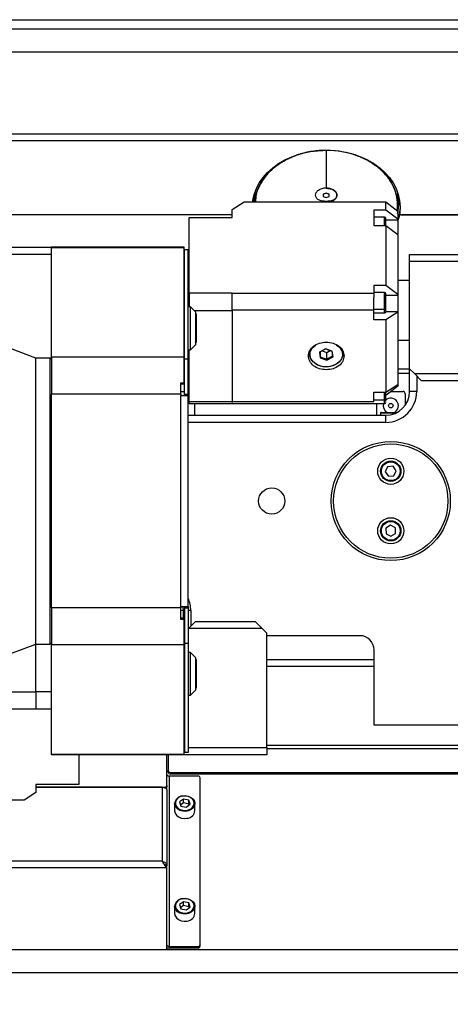
# Model space of a CAD drawing. Units: millimetres. Extents: x 20 to 410, y 10 to 287.
# Drawn here: x 78 to 81, y 82 to 90 of the extents above; entities that cross this region are included whole.
import ezdxf

# ---------------------------------------------------------------- set-up
doc = ezdxf.new("R2010")
doc.units = ezdxf.units.MM
doc.styles.add('SLDTEXTSTYLE0', font='TXT', dxfattribs={"width": 0.605})
doc.dimstyles.new('SLDDIMSTYLE9', dxfattribs={"dimtxt": 3.5, "dimasz": 3.302, "dimexe": 0, "dimexo": 0.0625, "dimgap": 0.875, "dimtad": 1, "dimdec": 0, "dimlfac": 50, "dimrnd": 1e-09, "dimzin": 12, "dimdsep": 46, "dimtxsty": 'SLDTEXTSTYLE0', "dimsah": 1, "dimcen": 0.09, "dimadec": 0, "dimazin": 3, "dimtfac": 1, "dimtdec": 0, "dimtofl": 0, "dimtmove": 0, "dimatfit": 3, "dimfxl": 1, "dimfrac": 2, "dimtolj": 1, "dimtzin": 12, "dimarcsym": 0})

# ---------------------------------------------------------------- blocks, each defined once
blk = doc.blocks.new('_D_9')
at = {"color": 7, "linetype": 'Continuous', "lineweight": 0}
for p, q in [((30.2608, 86.9338), (30.2608, 71.4009)), ((210.4748, 86.9338), (210.4748, 71.4009)), ((30.2608, 72.4009), (210.4748, 72.4009))]:
    blk.add_line(p, q, dxfattribs=at)
at = {"color": 7, "linetype": 'Continuous', "lineweight": 18}
for points in [[(30.2608, 72.4009), (33.5628, 71.8929), (33.5628, 72.9089)], [(210.4748, 72.4009), (207.1728, 72.9089), (207.1728, 71.8929)]]:
    blk.add_solid(points, dxfattribs=at)
at = {"color": 7, "linetype": 'Continuous', "lineweight": 18, "insert": (116.67, 76.9126), "char_height": 3.5, "attachment_point": 1, "style": 'SLDTEXTSTYLE0'}
blk.add_mtext('9011', dxfattribs=at)

msp = doc.modelspace()

# ---------------------------------------------------------------- linework, layer by layer
at = {"color": 7, "linetype": 'Continuous', "lineweight": 25}
for p, q in [((69.967814, 89.963144), (83.679814, 89.963144)), ((83.139814, 89.882892), (70.507814, 89.882892)), ((83.139814, 89.69137), (70.507814, 89.69137)), ((82.155814, 89.69137), (76.615814, 89.69137)), ((82.175814, 89.001887), (76.595814, 89.001887)), ((82.135814, 88.945563), (76.635814, 88.945563)), ((80.285814, 88.867883), (80.289309, 88.867618)), ((80.285814, 88.867113), (80.285814, 88.552377)), ((80.396679, 88.858709), (80.285814, 88.867113)), ((79.685814, 88.509245), (79.685814, 88.434403)), ((80.285814, 88.54622), (80.285814, 88.552377)), ((80.885814, 88.406001), (80.885814, 88.509245)), ((79.495814, 88.370562), (79.595814, 88.434403)), ((79.595814, 88.434403), (80.785814, 88.434403)), ((80.285814, 88.507192), (80.260814, 88.497978)), ((80.285814, 88.506423), (80.260814, 88.4968)), ((80.260814, 88.497978), (80.260814, 88.479548)), ((80.260814, 88.479548), (80.285814, 88.470334)), ((80.310814, 88.497978), (80.285814, 88.507192)), ((80.285814, 88.507192), (80.285814, 88.506423)), ((80.310814, 88.4968), (80.285814, 88.506423)), ((80.285814, 88.470334), (80.310814, 88.479548)), ((80.285814, 88.437464), (80.285814, 88.433633)), ((80.310814, 88.479548), (80.310814, 88.497978)), ((80.785814, 88.3648), (80.785814, 88.434403)), ((80.785814, 88.434403), (80.885814, 88.357433)), ((79.495814, 88.303144), (79.495814, 88.370562)), ((80.785814, 88.3648), (80.685814, 88.3648)), ((80.685814, 88.3648), (80.685814, 88.237118)), ((80.885814, 88.28783), (80.785814, 88.3648)), ((80.884814, 88.360788), (80.884814, 88.406129)), ((80.885814, 88.357433), (80.885814, 88.28783)), ((80.902402, 88.35335), (80.902508, 88.354937)), ((80.902402, 88.35335), (80.902402, 88.340581)), ((80.905758, 88.397765), (80.902508, 88.354937)), ((80.902508, 88.354937), (80.902508, 88.342169)), ((79.495814, 88.325187), (77.472996, 88.325187)), ((79.135814, 88.303144), (79.495814, 88.303144)), ((79.135814, 87.666781), (79.135814, 88.303144)), ((80.775914, 88.305122), (80.685714, 88.305122)), ((80.897251, 88.312343), (80.884814, 88.268232)), ((80.885814, 88.28783), (80.885814, 88.283963)), ((80.897251, 88.325111), (80.886406, 88.285685)), ((80.897251, 88.325111), (80.897251, 88.312343)), ((80.916975, 88.325187), (82.155814, 88.325187)), ((82.135814, 88.325187), (80.922402, 88.325187)), ((80.685814, 88.237118), (80.785814, 88.237118)), ((80.785814, 88.237118), (80.785814, 87.732807)), ((80.785814, 88.237118), (80.885814, 88.160149)), ((80.885814, 88.160149), (80.885814, 87.655837)), ((77.555814, 88.053144), (77.977814, 88.053144)), ((79.093814, 88.053144), (77.977814, 88.053144)), ((77.977814, 88.053144), (77.977814, 88.049526)), ((79.093814, 88.049526), (77.977814, 88.049526)), ((77.977814, 87.130243), (77.977814, 88.049526)), ((79.093814, 88.049526), (79.093814, 88.053144)), ((79.093814, 87.130243), (79.093814, 88.049526)), ((79.095814, 88.013144), (79.093814, 88.013144)), ((79.095814, 88.033144), (79.125814, 88.033144)), ((79.095814, 88.031335), (79.095814, 88.033144)), ((79.125814, 88.031335), (79.095814, 88.031335)), ((79.095814, 87.116148), (79.095814, 88.031335)), ((79.125814, 88.033144), (79.125814, 88.031335)), ((79.125814, 87.116148), (79.125814, 88.031335)), ((80.985814, 87.993144), (81.625814, 87.993144)), ((80.985814, 87.933144), (80.985814, 87.993144)), ((81.625814, 87.933144), (80.985814, 87.933144)), ((80.985814, 87.033144), (80.985814, 87.933144)), ((79.095814, 87.923144), (79.095714, 87.923144)), ((79.135914, 87.923144), (79.125814, 87.923144)), ((80.985814, 87.773144), (80.885714, 87.773144)), ((79.095814, 87.691144), (79.093814, 87.691144)), ((80.785814, 87.732807), (80.685814, 87.732807)), ((80.685814, 87.732807), (80.685814, 87.666396)), ((80.885814, 87.655837), (80.785814, 87.732807)), ((79.495814, 87.666781), (79.135814, 87.666781)), ((79.135814, 87.666781), (79.135814, 87.553144)), ((79.495814, 87.666396), (79.495814, 87.666781)), ((79.495814, 87.662076), (79.495814, 87.666396)), ((80.685814, 87.666396), (79.495814, 87.666396)), ((79.495814, 87.528498), (79.495814, 87.662076)), ((79.495814, 87.528498), (79.495814, 87.662076)), ((80.775914, 87.673128), (80.685714, 87.673128)), ((80.685814, 87.666396), (80.685814, 87.630896)), ((80.885814, 87.655837), (80.885814, 87.651969)), ((79.146814, 87.553144), (79.125814, 87.553144)), ((79.191814, 87.508144), (79.146814, 87.553144)), ((79.146814, 87.197942), (79.146814, 87.553144)), ((79.176245, 87.523714), (79.495814, 87.523714)), ((79.495814, 87.525586), (79.495814, 87.528498)), ((80.685814, 87.525586), (79.495814, 87.525586)), ((79.495814, 87.525586), (79.495814, 87.525277)), ((79.495814, 87.523714), (79.495814, 87.525277)), ((79.495814, 87.523714), (79.495814, 86.756484)), ((80.685814, 87.525586), (80.685814, 87.559678)), ((80.685814, 87.533864), (80.775814, 87.533864)), ((80.685814, 87.444748), (80.685814, 87.525586)), ((79.093814, 87.488615), (79.095814, 87.488615)), ((79.191814, 87.238144), (79.191814, 87.508144)), ((79.193814, 87.493144), (79.191814, 87.493144)), ((79.193814, 87.493144), (79.193814, 87.253144)), ((80.685714, 87.503128), (80.775914, 87.503128)), ((80.785814, 87.444748), (80.685814, 87.444748)), ((80.885814, 87.508589), (80.785814, 87.444748)), ((80.785814, 87.444748), (80.785814, 86.836726)), ((80.885814, 87.511159), (80.885814, 87.508589)), ((80.885814, 87.508589), (80.885814, 86.900567)), ((79.093814, 87.43088), (79.095814, 87.43088)), ((79.093814, 87.315409), (79.095814, 87.315409)), ((80.885714, 87.273144), (80.985814, 87.273144)), ((80.885814, 87.274224), (80.985814, 87.274224)), ((77.847814, 87.123144), (77.527814, 87.243144)), ((79.093814, 87.257674), (79.095814, 87.257674)), ((79.125814, 87.193144), (79.146814, 87.193144)), ((79.135814, 86.756484), (79.135814, 87.193144)), ((79.146814, 87.193144), (79.191814, 87.238144)), ((79.146814, 87.193144), (79.146814, 87.197942)), ((79.191814, 87.253144), (79.193814, 87.253144)), ((80.279671, 87.201292), (80.229037, 87.173282)), ((80.233247, 87.174373), (80.28013, 87.200308)), ((80.336503, 87.181545), (80.279671, 87.201292)), ((80.279671, 87.201292), (80.28013, 87.200308)), ((80.28013, 87.200308), (80.332752, 87.182024)), ((80.291607, 87.170605), (80.32016, 87.186399)), ((80.369216, 87.234032), (80.396251, 87.214596)), ((77.967814, 87.123144), (77.847814, 87.123144)), ((77.847814, 84.723144), (77.847814, 87.123144)), ((77.977814, 87.113144), (77.967814, 87.123144)), ((77.967814, 84.723144), (77.967814, 87.123144)), ((79.093814, 87.130243), (77.977814, 87.130243)), ((77.977814, 87.130243), (77.977814, 86.820144)), ((79.093814, 86.916164), (79.093814, 87.130243)), ((79.095714, 87.123144), (79.095814, 87.123144)), ((79.095814, 87.116148), (79.125814, 87.116148)), ((79.095814, 86.820144), (79.095814, 87.116148)), ((79.125814, 87.123144), (79.135914, 87.123144)), ((79.125814, 86.820144), (79.125814, 87.116148)), ((80.143238, 87.169466), (80.145814, 87.159499)), ((80.233247, 87.174373), (80.229037, 87.173282)), ((80.229037, 87.173282), (80.235235, 87.125527)), ((80.238986, 87.130155), (80.233247, 87.174373)), ((80.238986, 87.130155), (80.235235, 87.125527)), ((80.235235, 87.125527), (80.292066, 87.10578)), ((80.238986, 87.130155), (80.238986, 87.177548)), ((80.291607, 87.111871), (80.238986, 87.130155)), ((80.251578, 87.184513), (80.291607, 87.170605)), ((80.291607, 87.111871), (80.291607, 87.170605)), ((80.33849, 87.137805), (80.291607, 87.111871)), ((80.291607, 87.111871), (80.292066, 87.10578)), ((80.292066, 87.10578), (80.3427, 87.133789)), ((80.332752, 87.182024), (80.336503, 87.181545)), ((80.332752, 87.182024), (80.33849, 87.137805)), ((80.3427, 87.133789), (80.336503, 87.181545)), ((80.33849, 87.137805), (80.3427, 87.133789)), ((80.425814, 87.155995), (80.425814, 87.179433)), ((79.125814, 87.033144), (79.135814, 87.033144)), ((80.175377, 87.092415), (80.172128, 87.093171)), ((80.885814, 87.033144), (80.985814, 87.033144)), ((80.985814, 87.033144), (81.025814, 86.993144)), ((80.985814, 86.843144), (80.985814, 87.033144)), ((81.025814, 86.993144), (81.585814, 86.993144)), ((81.025814, 86.993144), (81.085814, 86.933144)), ((81.045814, 86.973144), (81.045814, 86.843144)), ((79.063814, 86.916164), (79.093814, 86.916164)), ((79.063814, 86.820144), (79.063814, 86.916164)), ((79.063814, 86.907435), (79.093814, 86.907435)), ((79.095814, 86.903144), (79.063814, 86.903144)), ((79.095814, 86.933144), (79.093814, 86.933144)), ((79.093814, 86.907435), (79.093814, 86.916164)), ((80.785814, 86.836726), (80.885814, 86.900567)), ((80.885814, 86.88614), (80.785814, 86.809171)), ((80.885814, 86.900567), (80.885814, 86.890008)), ((80.885814, 86.890008), (80.885814, 86.88614)), ((81.525814, 86.933144), (81.085814, 86.933144)), ((79.063814, 86.820144), (77.977814, 86.820144)), ((77.977814, 85.026144), (77.977814, 86.820144)), ((79.063814, 86.843144), (79.095814, 86.843144)), ((79.063814, 86.820144), (79.063814, 86.810144)), ((79.065814, 86.810144), (79.063814, 86.810144)), ((79.065814, 85.036144), (79.065814, 86.810144)), ((79.065814, 86.810144), (79.125814, 86.810144)), ((79.095814, 86.820144), (79.125814, 86.820144)), ((79.095814, 86.810144), (79.095814, 86.820144)), ((79.125814, 86.843144), (79.135814, 86.843144)), ((79.125814, 86.810144), (79.125814, 86.820144)), ((79.125814, 85.036144), (79.125814, 86.810144)), ((80.685814, 86.836726), (80.785814, 86.836726)), ((80.685814, 86.755889), (80.685814, 86.836726)), ((80.829953, 86.843144), (80.927814, 86.843144)), ((80.947814, 86.823144), (80.947814, 86.725859)), ((81.045814, 86.843144), (80.985814, 86.843144)), ((79.495814, 86.756484), (79.135814, 86.756484)), ((79.135814, 86.743145), (79.135814, 86.756484)), ((79.135814, 86.743145), (79.495814, 86.743145)), ((79.179814, 86.743145), (79.179814, 86.643144)), ((79.495814, 86.756198), (79.495814, 86.756484)), ((79.495814, 86.756198), (79.495814, 86.755889)), ((79.495814, 86.755617), (79.495814, 86.756198)), ((80.685814, 86.755889), (79.495814, 86.755889)), ((79.495814, 86.755889), (79.495814, 86.755617)), ((79.495814, 86.743163), (79.495814, 86.748617)), ((79.495814, 86.748617), (79.495814, 86.743163)), ((79.495814, 86.74276), (80.685814, 86.74276)), ((80.685714, 86.741167), (80.775914, 86.741167)), ((80.685814, 86.771903), (80.775814, 86.771903)), ((80.707814, 86.741167), (80.707814, 86.643144)), ((79.125814, 86.643144), (80.785814, 86.643144)), ((80.742814, 86.661122), (80.742814, 86.643144)), ((80.748814, 86.667122), (80.880767, 86.667122)), ((80.785814, 86.583144), (80.785814, 86.643144)), ((80.785814, 86.583144), (79.125814, 86.583144)), ((80.801514, 86.211113), (80.781782, 86.169352)), ((80.847546, 86.214906), (80.801514, 86.211113)), ((80.873846, 86.176937), (80.847546, 86.214906)), ((80.781782, 86.169352), (80.808082, 86.131383)), ((80.808082, 86.131383), (80.854114, 86.135176)), ((80.854114, 86.135176), (80.873846, 86.176937)), ((80.826137, 85.719302), (80.787002, 85.694771)), ((80.866949, 85.697676), (80.826137, 85.719302)), ((80.787002, 85.694771), (80.788679, 85.648613)), ((80.788679, 85.648613), (80.829491, 85.626987)), ((80.829491, 85.626987), (80.868626, 85.651518)), ((80.868626, 85.651518), (80.866949, 85.697676)), ((79.063814, 85.026144), (77.977814, 85.026144)), ((77.977814, 85.026144), (77.977814, 84.716046)), ((79.065814, 85.036144), (79.063814, 85.036144)), ((79.063814, 85.036144), (79.063814, 85.026144)), ((79.063814, 84.930125), (79.063814, 85.026144)), ((79.087814, 85.003144), (79.063814, 85.003144)), ((79.125814, 85.036144), (79.065814, 85.036144)), ((79.087814, 85.003144), (79.085073, 85.036144)), ((79.087814, 84.938854), (79.087814, 85.003144)), ((79.095814, 85.036144), (79.095814, 85.026144)), ((79.095814, 85.026144), (79.125814, 85.026144)), ((79.095814, 85.026144), (79.095814, 84.730141)), ((79.125814, 85.036144), (79.125814, 85.026144)), ((79.125814, 85.026144), (79.125814, 84.730141)), ((79.147814, 85.003144), (79.147814, 84.873144)), ((79.063814, 84.943144), (79.087814, 84.943144)), ((79.093814, 84.938854), (79.063814, 84.938854)), ((79.093814, 84.930125), (79.063814, 84.930125)), ((79.093814, 84.938854), (79.093814, 84.930125)), ((79.093814, 84.716046), (79.093814, 84.930125)), ((79.187814, 84.913144), (79.127814, 84.853144)), ((79.187814, 84.913144), (79.687814, 84.913144)), ((79.747814, 84.853144), (79.687814, 84.913144)), ((79.095814, 84.821144), (79.093814, 84.819144)), ((79.127814, 84.853144), (79.125814, 84.851144)), ((79.747814, 84.853144), (79.127814, 84.853144)), ((79.787814, 84.813144), (79.747814, 84.853144)), ((79.787814, 83.853144), (79.787814, 84.813144)), ((80.567814, 84.793144), (79.787814, 84.793144)), ((77.527814, 84.603144), (77.847814, 84.723144)), ((77.847814, 84.723144), (77.967814, 84.723144)), ((77.847814, 84.322575), (77.847814, 84.716144)), ((77.967814, 84.723144), (77.977814, 84.733144)), ((79.093814, 84.716046), (77.977814, 84.716046)), ((77.977814, 83.796763), (77.977814, 84.716046)), ((79.093814, 83.796763), (79.093814, 84.716046)), ((79.095814, 84.730141), (79.125814, 84.730141)), ((79.095814, 84.730141), (79.095814, 83.814954)), ((79.125814, 84.730141), (79.125814, 83.814954)), ((79.146814, 84.653144), (79.125814, 84.653144)), ((79.191814, 84.608144), (79.146814, 84.653144)), ((79.146814, 84.293164), (79.146814, 84.653144)), ((80.687814, 84.043144), (80.687814, 84.673144)), ((79.093814, 84.588615), (79.095814, 84.588615)), ((79.191814, 84.338159), (79.191814, 84.608144)), ((79.193814, 84.593144), (79.191814, 84.593144)), ((79.193814, 84.593144), (79.193814, 84.353144)), ((79.093814, 84.53088), (79.095814, 84.53088)), ((79.093814, 84.415409), (79.095814, 84.415409)), ((76.657814, 84.320703), (77.847814, 84.320703)), ((77.847814, 84.322575), (77.847814, 84.321012)), ((77.977814, 84.322575), (77.847814, 84.322575)), ((77.847814, 84.320703), (77.847814, 84.321012)), ((77.847814, 84.320703), (77.847814, 84.317791)), ((77.847814, 84.317791), (77.847814, 84.184213)), ((77.847814, 84.317791), (77.847814, 84.184213)), ((79.093814, 84.357674), (79.095814, 84.357674)), ((79.146814, 84.293144), (79.191814, 84.338144)), ((79.191814, 84.353144), (79.193814, 84.353144)), ((79.125814, 84.293144), (79.146814, 84.293144)), ((76.657814, 84.179893), (77.847814, 84.179893)), ((77.847814, 84.184213), (77.847814, 84.179893)), ((77.847814, 84.179893), (77.847814, 84.179508)), ((77.847814, 84.179508), (77.977814, 84.179508)), ((88.767814, 84.043144), (80.687814, 84.043144)), ((79.095814, 83.814954), (79.125814, 83.814954)), ((79.095814, 83.813144), (79.095814, 83.814954)), ((79.125814, 83.813144), (79.095814, 83.813144)), ((79.125814, 83.814954), (79.125814, 83.813144)), ((79.787814, 83.853144), (79.787814, 83.793144)), ((79.093814, 83.796763), (77.977814, 83.796763)), ((77.977814, 83.796763), (77.977814, 83.793144)), ((79.093814, 83.793144), (77.977814, 83.793144)), ((78.207814, 83.793144), (78.207814, 83.543145)), ((78.947814, 83.536495), (78.947814, 83.793144)), ((78.957814, 83.793144), (78.957814, 83.6609)), ((79.093814, 83.793144), (79.093814, 83.796763)), ((79.787814, 83.793144), (79.093814, 83.793144)), ((78.957814, 83.648131), (78.957814, 83.6609)), ((78.977814, 83.645506), (85.767814, 83.645506)), ((78.977814, 83.645506), (78.977814, 83.632737)), ((78.977814, 83.632737), (85.767814, 83.632737)), ((78.967814, 83.614718), (78.967814, 82.184621)), ((79.207814, 83.614718), (78.967814, 83.614718)), ((79.227814, 82.200015), (79.227814, 83.599324)), ((77.847814, 83.475727), (77.747814, 83.411886)), ((78.207814, 83.543145), (77.847814, 83.543145)), ((77.847814, 83.543145), (77.847814, 83.475727)), ((78.907814, 83.521102), (77.847814, 83.521102)), ((77.847814, 83.521102), (78.927814, 83.521102)), ((78.907814, 83.521102), (78.907814, 82.900726)), ((78.945954, 83.503262), (78.947814, 83.503262)), ((78.947814, 83.536495), (78.947814, 83.523727)), ((78.947814, 83.503262), (78.947814, 83.523727)), ((78.947814, 83.503262), (78.947814, 83.495565)), ((78.947814, 83.495565), (78.947814, 82.861335)), ((77.747814, 83.411886), (76.557814, 83.411886)), ((79.086805, 83.422139), (79.053462, 83.397538)), ((79.053462, 83.397538), (79.064471, 83.363012)), ((79.086805, 83.390219), (79.061702, 83.371697)), ((79.131156, 83.412215), (79.086805, 83.422139)), ((79.086805, 83.390219), (79.086805, 83.422139)), ((79.131156, 83.380294), (79.086805, 83.390219)), ((79.142166, 83.377689), (79.131156, 83.412215)), ((79.131156, 83.380294), (79.131156, 83.412215)), ((79.012814, 83.383783), (79.012814, 83.323772)), ((79.064471, 83.363012), (79.108823, 83.353087)), ((79.108823, 83.353087), (79.142166, 83.377689)), ((79.133926, 83.371609), (79.131156, 83.380294)), ((79.182814, 83.323772), (79.182814, 83.383783)), ((78.907814, 82.900726), (73.407814, 82.900726)), ((78.947814, 82.844402), (73.367814, 82.844402)), ((78.925421, 82.875209), (78.925409, 82.875248)), ((78.947814, 82.844402), (78.947814, 82.859796)), ((78.947814, 82.167688), (78.947814, 82.844402)), ((79.086805, 82.560079), (79.053462, 82.535477)), ((79.131156, 82.550154), (79.086805, 82.560079)), ((79.086805, 82.528158), (79.086805, 82.560079)), ((79.012814, 82.521722), (79.012814, 82.461712)), ((79.053462, 82.535477), (79.064471, 82.500951)), ((79.086805, 82.528158), (79.061702, 82.509636)), ((79.064471, 82.500951), (79.108823, 82.491027)), ((79.131156, 82.518234), (79.086805, 82.528158)), ((79.108823, 82.491027), (79.142166, 82.515628)), ((79.142166, 82.515628), (79.131156, 82.550154)), ((79.131156, 82.518234), (79.131156, 82.550154)), ((79.133926, 82.509548), (79.131156, 82.518234)), ((79.182814, 82.461712), (79.182814, 82.521722)), ((88.765489, 82.154919), (33.747814, 82.154919)), ((78.927814, 82.154919), (73.387814, 82.154919)), ((78.967814, 82.184621), (78.967814, 82.171853)), ((78.967814, 82.184621), (79.207814, 82.184621)), ((78.967814, 82.171853), (79.207814, 82.171853)), ((79.207814, 82.184621), (79.207814, 82.171853)), ((79.227814, 82.187247), (79.227814, 82.200015)), ((88.765489, 81.963397), (33.747814, 81.963397))]:
    msp.add_line(p, q, dxfattribs=at)
at = {"color": 8, "linetype": 'Continuous', "lineweight": 25}
for p, q in [((80.785814, 88.283963), (80.885814, 88.283963)), ((80.916975, 88.325187), (80.916975, 88.325765)), ((77.977814, 87.993144), (77.555814, 87.993144)), ((79.095814, 87.652454), (79.091814, 87.652454)), ((80.785814, 87.651969), (80.885814, 87.651969)), ((80.885814, 87.511159), (80.785814, 87.511159)), ((79.095814, 86.963144), (79.093814, 86.963144)), ((79.135814, 86.993144), (79.125814, 86.993144)), ((80.985814, 86.993144), (80.885814, 86.993144)), ((80.885814, 86.890008), (80.869274, 86.890008)), ((80.868686, 86.661122), (80.742814, 86.661122)), ((79.095814, 85.003144), (79.087814, 85.003144)), ((79.147814, 85.003144), (79.125814, 85.003144)), ((79.787814, 84.594059), (80.687814, 84.594059)), ((79.787814, 84.537735), (80.687814, 84.537735)), ((79.093814, 83.853144), (79.095814, 83.853144)), ((79.125814, 83.853144), (79.787814, 83.853144)), ((79.787814, 83.873789), (82.23551, 83.873789)), ((79.787814, 83.845627), (82.193934, 83.845627)), ((78.927814, 83.51768), (78.927814, 83.521102))]:
    msp.add_line(p, q, dxfattribs=at)
at = {"color": 7, "linetype": 'Continuous', "lineweight": 25, "flags": 128}
for points in [[(79.668342, 88.434432), (79.669747, 88.445052), (79.680854, 88.495855), (79.699011, 88.54544), (79.724006, 88.59323), (79.755549, 88.638667), (79.793271, 88.681223), (79.836734, 88.720401), (79.885431, 88.755744), (79.938793, 88.786841), (79.9962, 88.813329), (80.056982, 88.8349), (80.12043, 88.851302), (80.185806, 88.862344), (80.252348, 88.867898), (80.31928, 88.867898), (80.385821, 88.862344), (80.451198, 88.851302), (80.514646, 88.8349), (80.575428, 88.813329), (80.632835, 88.786841), (80.686197, 88.755744), (80.734894, 88.720401), (80.778356, 88.681223), (80.816079, 88.638667), (80.847622, 88.59323), (80.872617, 88.54544), (80.890774, 88.495855), (80.90188, 88.445052), (80.905807, 88.393623), (80.902508, 88.342169), (80.902508, 88.342169)], [(80.409392, 87.202203), (80.422113, 87.180673), (80.423975, 87.138653), (80.404804, 87.099282), (80.367518, 87.068556), (80.317793, 87.05115), (80.2632, 87.049717), (80.212049, 87.064472), (80.172128, 87.093171), (80.172128, 87.093171)], [(78.947814, 83.627486), (78.948198, 83.624995), (78.949336, 83.6226), (78.951185, 83.620392), (78.953672, 83.618457), (78.956703, 83.61687), (78.96016, 83.61569), (78.963912, 83.614963), (78.967814, 83.614718)], [(78.907814, 83.521102), (78.915618, 83.520611), (78.923121, 83.519158), (78.930037, 83.516798), (78.936098, 83.513622), (78.941073, 83.509752), (78.944769, 83.505338), (78.947045, 83.500547), (78.947814, 83.495565)], [(79.078984, 83.446667), (79.057206, 83.439771), (79.039036, 83.428241), (79.026089, 83.413101), (79.019515, 83.395696), (79.019898, 83.377573), (79.027205, 83.360343), (79.040785, 83.345535), (79.059432, 83.334466), (79.08149, 83.328119), (79.104999, 83.327059), (79.127869, 83.331379), (79.148068, 83.340696), (79.163802, 83.354182), (79.173673, 83.370638), (79.176803, 83.388603), (79.172915, 83.406479), (79.162354, 83.42268), (79.146058, 83.435764), (79.125475, 83.44457), (79.102435, 83.448315), (79.078984, 83.446667)], [(79.077554, 83.447321), (79.102786, 83.449095), (79.127576, 83.445065), (79.149722, 83.435591), (79.167256, 83.421512), (79.178619, 83.404082), (79.182803, 83.384847), (79.182814, 83.383783)], [(79.012814, 83.323772), (79.012825, 83.322708), (79.017009, 83.303473), (79.028372, 83.286043), (79.045906, 83.271965), (79.068052, 83.26249), (79.092842, 83.25846), (79.118074, 83.260234)], [(79.078984, 82.584606), (79.057206, 82.577711), (79.039036, 82.566181), (79.026089, 82.551041), (79.019515, 82.533636), (79.019898, 82.515513), (79.027205, 82.498282), (79.040785, 82.483474), (79.059432, 82.472405), (79.08149, 82.466059), (79.104999, 82.464999), (79.127869, 82.469319), (79.148068, 82.478636), (79.163802, 82.492121), (79.173673, 82.508578), (79.176803, 82.526542), (79.172915, 82.544419), (79.162354, 82.560619), (79.146058, 82.573703), (79.125475, 82.582509), (79.102435, 82.586255), (79.078984, 82.584606)], [(79.077554, 82.585261), (79.102786, 82.587034), (79.127576, 82.583005), (79.149722, 82.57353), (79.167256, 82.559452), (79.178619, 82.542021), (79.182803, 82.522787), (79.182814, 82.521722)], [(79.012814, 82.461712), (79.012825, 82.460647), (79.017009, 82.441413), (79.028372, 82.423982), (79.045906, 82.409904), (79.068052, 82.400429), (79.092842, 82.3964), (79.118074, 82.398173)], [(78.947814, 82.167688), (78.94743, 82.165197), (78.946292, 82.162801), (78.944443, 82.160594), (78.941956, 82.158659), (78.938925, 82.157071), (78.935468, 82.155891), (78.931716, 82.155165), (78.927814, 82.154919)], [(78.967814, 82.184621), (78.963912, 82.184866), (78.96016, 82.185593), (78.956703, 82.186773), (78.953672, 82.188361), (78.951185, 82.190295), (78.949336, 82.192503), (78.948198, 82.194898), (78.947814, 82.197389)]]:
    msp.add_lwpolyline(points, dxfattribs=at)
at = {"color": 8, "linetype": 'Continuous', "lineweight": 25, "flags": 128}
for points in [[(79.182814, 83.383783), (79.179435, 83.365519), (79.168814, 83.347812), (79.151885, 83.333303), (79.130151, 83.323278), (79.105544, 83.31863), (79.080251, 83.31977), (79.056517, 83.326599), (79.036454, 83.338509), (79.021842, 83.354441), (79.013981, 83.37298), (79.012814, 83.383783)], [(79.182814, 82.521722), (79.179435, 82.503458), (79.168814, 82.485752), (79.151885, 82.471242), (79.130151, 82.461218), (79.105544, 82.456569), (79.080251, 82.45771), (79.056517, 82.464538), (79.036454, 82.476448), (79.021842, 82.49238), (79.013981, 82.51092), (79.012814, 82.521722)]]:
    msp.add_lwpolyline(points, dxfattribs=at)
at = {"color": 7, "linetype": 'Continuous', "lineweight": 25}
for centre, radius in [((80.827814, 86.723144), 0.019), ((80.827814, 85.923144), 0.5), ((80.827814, 85.923144), 0.48), ((80.827814, 86.173144), 0.11), ((80.827814, 86.173144), 0.085), ((80.827814, 86.173144), 0.079), ((79.827814, 85.923144), 0.11), ((80.827814, 85.673144), 0.11), ((80.827814, 85.673144), 0.085), ((80.827814, 85.673144), 0.079)]:
    msp.add_circle(centre, radius, dxfattribs=at)
for centre, radius, start, end in [((80.042003, 88.424246), 0.366196, 165.2093572, 178.3892996), ((80.530856, 88.424586), 0.36492, 345.9210543, 14.8209164), ((80.775814, 88.295122), 0.01, 0, 88.8835561), ((80.912072, 88.321271), 0.01531, 121.3194571, 165.4747222), ((80.915383, 88.306065), 0.019188, 85.2426361, 160.9025065), ((80.920081, 88.342611), 0.017578, 181.4422283, 277.5880986), ((80.775814, 87.663128), 0.01, 0, 88.8835561), ((80.775814, 87.513128), 0.01, 268.8835561, 0), ((80.827814, 86.723144), 0.064, 37.756277, 132.0385217), ((80.785814, 86.843144), 0.26, 270, 0), ((80.785814, 86.843144), 0.2, 270, 0), ((80.927814, 86.823144), 0.02, 0, 90), ((80.827814, 86.723144), 0.064, 163.6438164, 241.0865634), ((80.775814, 86.751167), 0.01, 268.8835561, 0), ((80.827814, 86.723144), 0.064, 298.9134366, 37.756277), ((80.748814, 86.661122), 0.006, 90, 180), ((78.887814, 85.003144), 0.26, 0, 23.7395933), ((80.567814, 84.673144), 0.12, 0, 90), ((78.975776, 83.663547), 0.018156, 188.3848803, 276.444384), ((78.975776, 83.650779), 0.018156, 188.3848803, 276.444384), ((79.209852, 83.596676), 0.018156, 8.3848803, 96.444384), ((78.929852, 83.539143), 0.018156, 263.555616, 351.6151197), ((78.932937, 83.524611), 0.014904, 295.8684416, 356.5999976), ((79.083699, 83.376309), 0.071278, 94.9458507, 173.9811386), ((79.113213, 83.329938), 0.069874, 273.9893445, 354.9376449), ((79.083699, 82.514248), 0.071278, 94.9458507, 173.9811386), ((79.113213, 82.467877), 0.069874, 273.9893445, 354.9376449), ((78.967443, 82.229856), 0.058005, 250.2197625, 270.3659673), ((79.209852, 82.202662), 0.018156, 263.555616, 351.6151197), ((79.209852, 82.189894), 0.018156, 263.555616, 351.6151197)]:
    msp.add_arc(centre, radius, start, end, dxfattribs=at)
for points, knots in [([(79.68944, 88.434403), (79.691165, 88.455098), (79.695405, 88.505986), (79.728453, 88.583902), (79.783572, 88.664304), (79.858854, 88.734707), (79.950313, 88.792586), (80.054727, 88.835266), (80.168004, 88.862727), (80.246544, 88.866164), (80.285814, 88.867883)], [0, 0, 0, 0, 0.08919019, 0.21930588, 0.34942157, 0.47953725, 0.60965294, 0.73976863, 0.86988431, 1, 1, 1, 1]), ([(80.285814, 88.867113), (80.24661, 88.865397), (80.168201, 88.861966), (80.055112, 88.83455), (79.950872, 88.791941), (79.859565, 88.734159), (79.784408, 88.663873), (79.729382, 88.583605), (79.696393, 88.505835), (79.692161, 88.455048), (79.69044, 88.434403)], [0, 0, 0, 0, 0.13012458, 0.26024915, 0.39037373, 0.52049831, 0.65062289, 0.78074746, 0.91087204, 1, 1, 1, 1]), ([(80.884814, 88.406065), (80.882585, 88.43624), (80.878126, 88.49659), (80.842509, 88.583642), (80.787145, 88.663845), (80.712097, 88.734234), (80.620694, 88.791669), (80.517116, 88.835403), (80.441514, 88.85047), (80.403925, 88.857962)], [0, 0, 0, 0, 0.14308489, 0.28616978, 0.42925467, 0.57233956, 0.71542444, 0.85850933, 1, 1, 1, 1]), ([(80.520215, 88.830758), (80.553985, 88.818188), (80.623159, 88.792441), (80.712719, 88.734504), (80.787835, 88.664356), (80.844115, 88.583896), (80.876554, 88.496828), (80.889648, 88.433482), (80.885171, 88.400854), (80.884814, 88.39825)], [0, 0, 0, 0, 0.15790121, 0.32344907, 0.48899694, 0.6545448, 0.82009267, 0.98564053, 1, 1, 1, 1]), ([(80.285814, 88.437464), (80.274013, 88.438169), (80.25042, 88.439578), (80.220529, 88.450719), (80.200537, 88.46763), (80.193464, 88.489359), (80.200493, 88.512839), (80.220479, 88.533835), (80.250393, 88.549279), (80.274004, 88.551344), (80.285814, 88.552377)], [0, 0, 0, 0, 0.12504794, 0.2500071, 0.37489864, 0.49976376, 0.62471145, 0.74980682, 0.87484985, 1, 1, 1, 1]), ([(80.285814, 88.552377), (80.297615, 88.551346), (80.321207, 88.549284), (80.351099, 88.533867), (80.37109, 88.512903), (80.378164, 88.489438), (80.371135, 88.467685), (80.351149, 88.450742), (80.321235, 88.439581), (80.297624, 88.43817), (80.285814, 88.437464)], [0, 0, 0, 0, 0.12504794, 0.2500071, 0.37489864, 0.49976376, 0.62471145, 0.74980682, 0.87484985, 1, 1, 1, 1]), ([(80.310201, 88.434403), (80.313593, 88.434747), (80.328607, 88.436269), (80.350963, 88.447476), (80.371167, 88.466098), (80.378146, 88.488784), (80.371131, 88.511344), (80.35111, 88.530343), (80.321152, 88.543628), (80.297593, 88.545356), (80.285814, 88.54622)], [0, 0, 0, 0, 0.04003556, 0.17717334, 0.31431111, 0.45144889, 0.58858667, 0.72572445, 0.86286222, 1, 1, 1, 1]), ([(80.785814, 88.237118), (80.785814, 88.243296), (80.785814, 88.259092), (80.785814, 88.279043), (80.785814, 88.293315), (80.785814, 88.293853), (80.785814, 88.294086)], [0, 0, 0, 0, 0.18852211, 0.48205872, 0.77559533, 1, 1, 1, 1]), ([(80.885814, 88.283963), (80.885814, 88.272889), (80.885814, 88.250741), (80.885814, 88.21096), (80.885814, 88.181147), (80.885814, 88.169203), (80.885814, 88.167149)], [0, 0, 0, 0, 0.31174351, 0.62348703, 0.93523054, 1, 1, 1, 1]), ([(80.785814, 87.540248), (80.785814, 87.548524), (80.785814, 87.565077), (80.785814, 87.595345), (80.785814, 87.624088), (80.785814, 87.647133), (80.785814, 87.661306), (80.785814, 87.661855), (80.785814, 87.662093)], [0, 0, 0, 0, 0.173476, 0.346952, 0.520428, 0.693904, 0.86738, 1, 1, 1, 1]), ([(80.785814, 87.520869), (80.785814, 87.521161), (80.785814, 87.524067), (80.785814, 87.532585), (80.785814, 87.540248)], [0, 0, 0, 0, 0.10041316, 1, 1, 1, 1]), ([(80.172128, 87.093171), (80.163283, 87.105521), (80.145593, 87.130221), (80.142901, 87.170033), (80.155675, 87.191774), (80.160893, 87.200656)], [0, 0, 0, 0, 0.371659012, 0.743318025, 1, 1, 1, 1]), ([(80.175377, 87.092415), (80.166626, 87.104477), (80.149124, 87.128603), (80.148584, 87.170741), (80.164887, 87.208051), (80.188358, 87.224762), (80.198687, 87.232116)], [0, 0, 0, 0, 0.26414294, 0.52828588, 0.79242881, 1, 1, 1, 1]), ([(80.423348, 87.152805), (80.423707, 87.153204), (80.427961, 87.157937), (80.428185, 87.163955), (80.42839, 87.169466)], [0, 0, 0, 0, 0.08435577, 1, 1, 1, 1]), ([(80.785814, 86.778287), (80.785814, 86.786497), (80.785814, 86.802917), (80.785814, 86.824071), (80.785814, 86.833688), (80.785814, 86.833967)], [0, 0, 0, 0, 0.49264712, 0.98529423, 1, 1, 1, 1]), ([(80.785814, 86.758908), (80.785814, 86.7592), (80.785814, 86.762106), (80.785814, 86.770624), (80.785814, 86.778287)], [0, 0, 0, 0, 0.10041316, 1, 1, 1, 1]), ([(80.685814, 86.74571), (80.685814, 86.745545), (80.685814, 86.742855), (80.685814, 86.741237), (80.685814, 86.74156), (80.685814, 86.741657)], [0, 0, 0, 0, 0.04368143, 0.71335956, 1, 1, 1, 1]), ([(78.907814, 82.900726), (78.912492, 82.899388), (78.92185, 82.896713), (78.93419, 82.888861), (78.943254, 82.878817), (78.947355, 82.869153), (78.947702, 82.863243), (78.947814, 82.861335)], [0, 0, 0, 0, 0.22335513, 0.44674154, 0.67012809, 0.89351443, 1, 1, 1, 1]), ([(78.947814, 82.859796), (78.944481, 82.861694), (78.937814, 82.86549), (78.930377, 82.871347), (78.926274, 82.874528), (78.925504, 82.875125)], [0, 0, 0, 0, 0.44823977, 0.89647954, 1, 1, 1, 1])]:
    msp.add_open_spline(points, degree=3, knots=knots, dxfattribs=at)
at = {"color": 8, "linetype": 'Continuous', "lineweight": 25}
for points, knots in [([(80.775814, 88.237118), (80.775814, 88.24491), (80.775814, 88.263621), (80.775814, 88.286916), (80.775814, 88.303071), (80.775814, 88.303683), (80.775814, 88.303948)], [0, 0, 0, 0, 0.20515614, 0.49267571, 0.78019527, 1, 1, 1, 1]), ([(80.775814, 87.533864), (80.775814, 87.543244), (80.775814, 87.562004), (80.775814, 87.596307), (80.775814, 87.628883), (80.775814, 87.655), (80.775814, 87.671062), (80.775814, 87.671685), (80.775814, 87.671954)], [0, 0, 0, 0, 0.17348449, 0.34696897, 0.52045346, 0.69393795, 0.86742243, 1, 1, 1, 1]), ([(80.775814, 87.504302), (80.775814, 87.503949), (80.775814, 87.502102), (80.775814, 87.511225), (80.775814, 87.526317), (80.775814, 87.533864)], [0, 0, 0, 0, 0.1053511, 0.55267555, 1, 1, 1, 1]), ([(80.775814, 86.771903), (80.775814, 86.781213), (80.775814, 86.799834), (80.775814, 86.824389), (80.775814, 86.83584), (80.775814, 86.836726)], [0, 0, 0, 0, 0.47986116, 0.95972232, 1, 1, 1, 1]), ([(80.775814, 86.742341), (80.775814, 86.741989), (80.775814, 86.740141), (80.775814, 86.749263), (80.775814, 86.764356), (80.775814, 86.771903)], [0, 0, 0, 0, 0.105463941, 0.55273197, 1, 1, 1, 1])]:
    msp.add_open_spline(points, degree=3, knots=knots, dxfattribs=at)
at = {"color": 7, "linetype": 'Continuous', "lineweight": 25}
for points in [[(80.685814, 87.559678), (80.685814, 87.565607), (80.685814, 87.577465), (80.685814, 87.596074), (80.685814, 87.614357), (80.685814, 87.625383), (80.685814, 87.630896)], [(80.885814, 87.651969), (80.885814, 87.640924), (80.885814, 87.618833), (80.885814, 87.578628), (80.885814, 87.539726), (80.885814, 87.520681), (80.885814, 87.511159)], [(80.775814, 87.533864), (80.777124, 87.53396), (80.779745, 87.534152), (80.78305, 87.535628), (80.785363, 87.537738), (80.785664, 87.539411), (80.785814, 87.540248)], [(80.135814, 87.140737), (80.138069, 87.155848), (80.142578, 87.18607), (80.177266, 87.224501), (80.226847, 87.25018), (80.285814, 87.259198), (80.344781, 87.25018), (80.394362, 87.224501), (80.42905, 87.18607), (80.433559, 87.155848), (80.435814, 87.140737)], [(80.396251, 87.214596), (80.404979, 87.202552), (80.422435, 87.178465), (80.423317, 87.136043), (80.404465, 87.096944), (80.36725, 87.066289), (80.317637, 87.048913), (80.263479, 87.047625), (80.211521, 87.061793), (80.187425, 87.082208), (80.175377, 87.092415)], [(80.435814, 87.140737), (80.433559, 87.125626), (80.42905, 87.095404), (80.394362, 87.056973), (80.344781, 87.031294), (80.285814, 87.022277), (80.226847, 87.031294), (80.177266, 87.056973), (80.142578, 87.095404), (80.138069, 87.125626), (80.135814, 87.140737)], [(80.775814, 86.771903), (80.777124, 86.771999), (80.779745, 86.77219), (80.78305, 86.773667), (80.785363, 86.775777), (80.785664, 86.77745), (80.785814, 86.778287)], [(78.947814, 82.844402), (78.944481, 82.848211), (78.937814, 82.855829), (78.927814, 82.871389), (78.917814, 82.887471), (78.911147, 82.896308), (78.907814, 82.900726)]]:
    msp.add_open_spline(points, degree=3, dxfattribs=at)

# ---------------------------------------------------------------- dimensions: what is measured, and where the dimension line sits
at = {"color": 7, "linetype": 'Continuous', "lineweight": 18}
dim = msp.add_linear_dim(base=(210.474814, 72.40086), p1=(30.260814, 86.933848), p2=(210.474814, 86.933848), dimstyle='SLDDIMSTYLE9', dxfattribs=at)
dim.commit()
dim.dimension.update_dxf_attribs({"geometry": '_D_9', "text_midpoint": (121.054718, 72.40086), "dimtype": 160})

doc.saveas('drawing.dxf')
